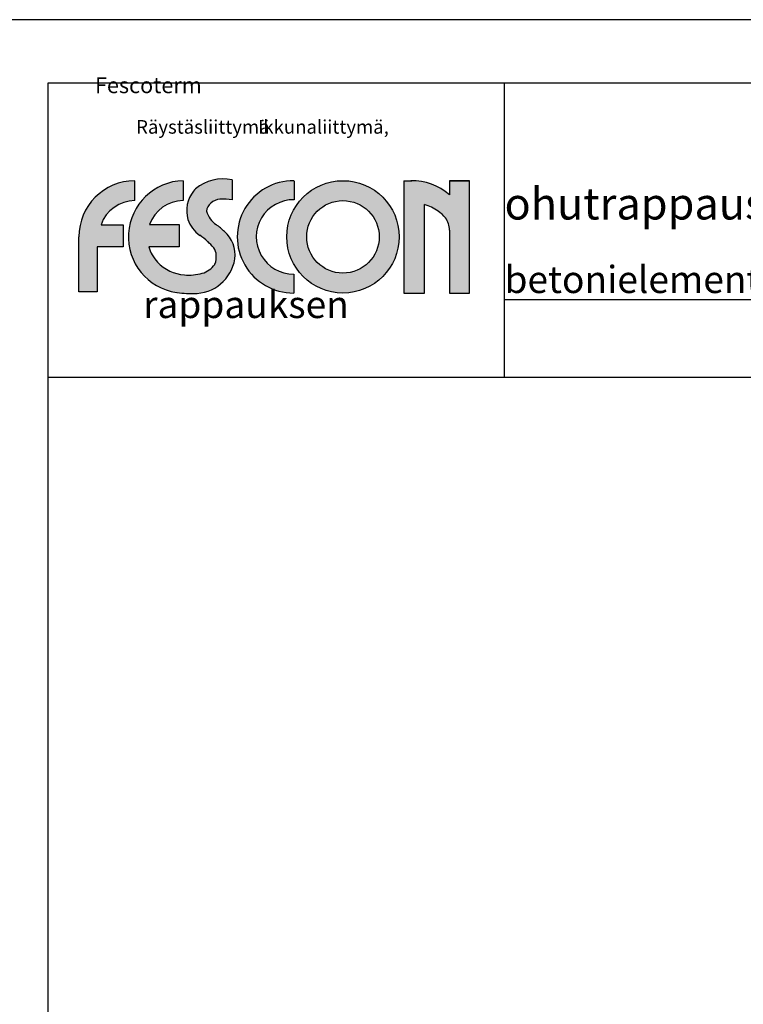
# Model space of a CAD drawing. Extents: x 0 to 30789, y 0 to 2970.
# Drawn here: x 10749 to 11547, y 1883 to 2970 of the extents above; entities that cross this region are included whole.
import ezdxf
from ezdxf.enums import TextEntityAlignment as Align

# ---------------------------------------------------------------- set-up
doc = ezdxf.new("R2010")
doc.units = 0
doc.layers.add('fesconlogo', color=7, linetype='CONTINUOUS', true_color=0xe00000)
doc.layers.add('R0KOMMENTIT', color=1, linetype='CONTINUOUS', plot=False)
for name, color, linetype in [('R3-1', 6, 'CONTINUOUS'), ('R5BETMUS', 254, 'CONTINUOUS'), ('R8TXT-1', 6, 'CONTINUOUS'), ('R8TXT-2', 7, 'CONTINUOUS')]:
    doc.layers.add(name, color=color, linetype=linetype)
doc.styles.get("Standard").update_dxf_attribs({"font": 'arial.ttf'})

# ---------------------------------------------------------------- blocks, each defined once
blk = doc.blocks.new('Fescon logo')
at = {"layer": 'fesconlogo'}
h = blk.add_hatch(color=256, dxfattribs=at)
h.dxf.hatch_style = 1
h.paths.add_polyline_path([(61.6, 100.7), (61.6, 122.7, 0.411972), (0.1, 60.7), (0.1, 0), (20.2, 0), (20.2, 49.8), (48.9, 49.8), (48.9, 74.1), (24.5, 74.1, -0.313483)])
h = blk.add_hatch(color=256, dxfattribs=at)
h.dxf.hatch_style = 1
h.paths.add_polyline_path([(115.1, 100.7), (115.1, 122.7, 0.905203), (105.9, -0.4, 0.047568), (126.5, -1.9, 0.370979), (172.2, 36.4, 0.25306), (160.8, 66.5, 0.040276), (151.5, 74.2, -0.179097), (141, 88.9, -0.230409), (145.7, 98, -0.151902), (155.7, 102.3, -0.070189), (169.1, 101.4), (169.2, 123.7, 0.226311), (128.9, 113.6, 0.032023), (126.5, 111.3, 0.23437), (120.3, 79.9, 0.148586), (133.5, 62.3, -0.021158), (142.1, 55.6, -0.036448), (148.8, 48.5, -0.157378), (151.6, 40.4, -0.127708), (150.1, 30.5, -0.184017), (135.4, 20.2, -0.087401), (116.5, 18.7, -0.183079), (86.9, 32.8, -0.124036), (77.1, 49.8), (110.8, 49.8), (110.8, 74.3), (78, 74.3, -0.312233)])
h = blk.add_hatch(color=256, dxfattribs=at)
h.dxf.hatch_style = 1
h.paths.add_polyline_path([(237.1, -1.3), (237.1, 19.7, -1.013026), (237.6, 101.7), (237.6, 122.7, 1.008595)])
h = blk.add_hatch(color=256, dxfattribs=at)
h.dxf.hatch_style = 1
h.paths.add_polyline_path([(229.4, 60.7, 1), (353.4, 60.7, 1)])
h.paths.add_polyline_path([(331.4, 60.7, -1), (251.4, 60.7, -1)], flags=16)
h = blk.add_hatch(color=256, dxfattribs=at)
h.dxf.hatch_style = 1
h.paths.add_polyline_path([(366.4, 122.7), (358.7, 122.7), (358.7, -1.4), (381.3, -1.4), (381.3, 96.4, -0.076807), (396.5, 89.1, -0.05985), (404.6, 81.6, -0.148512), (409, 68.2), (409, -1.3), (431.1, -1.3), (431.1, 122.7), (408.9, 122.7), (408.9, 107.2, 0.180542)])
for p, q in [((61.6, 122.7), (61.6, 100.7)), ((115.1, 122.7), (115.1, 100.7)), ((169.2, 123.7), (169.1, 101.4)), ((237.6, 122.7), (237.6, 101.7)), ((289.8, 122.7), (290.7, 122.7)), ((358.7, 122.7), (358.7, -1.4)), ((358.7, 122.7), (367.4, 122.7)), ((431.1, 122.7), (408.9, 122.7)), ((408.9, 122.7), (408.9, 107.2)), ((408.9, 122.7), (431.1, 122.7)), ((431.1, -1.3), (431.1, 122.7)), ((381.3, -1.4), (381.3, 96.4)), ((24.5, 74.1), (48.9, 74.1)), ((48.9, 74.1), (48.9, 49.8)), ((78, 74.3), (110.8, 74.3)), ((110.8, 74.3), (110.8, 49.8)), ((409, 68.2), (409, -1.3)), ((0.1, 0), (0.1, 60.7)), ((48.9, 49.8), (20.2, 49.8)), ((20.2, 49.8), (20.2, 0)), ((110.8, 49.8), (77.1, 49.8)), ((237.1, 19.7), (237.1, -1.3)), ((20.2, 0), (0, 0)), ((358.7, -1.4), (381.3, -1.4)), ((409, -1.3), (431.1, -1.3))]:
    blk.add_line(p, q, dxfattribs=at)
for radius in [62, 40]:
    blk.add_circle((291.4, 60.7), radius, dxfattribs=at)
for centre, radius, start, end in [((62.1, 60.7), 62, 90.4415, 180.0026), ((116.7, 60.7), 62, 91.4175, 261.7678), ((159.6, 76.4), 48.3, 78.5349, 129.5424), ((236.8, 60.7), 62, 89.5766, 270.2595), ((366.9, 58.1), 64.6, 49.5238, 90.46), ((155, 89.3), 36, 142.3495, 195.3448), ((146.2, 93.8), 26.4, 124.2465, 138.5757), ((62.2, 60.7), 40, 90.8316, 160.4528), ((115.6, 60.7), 40, 90.6823, 160.0425), ((152.7, 88.6), 11.7, 126.5952, 178.4954), ((157.5, 84.1), 18.3, 95.7231, 130.2723), ((159.4, 54.4), 48, 78.2979, 94.3578), ((236.8, 60.7), 41, 88.9094, 270.3925), ((166.2, 95.8), 26.1, 195.1187, 235.7341), ((365.2, 43.8), 55.1, 55.3913, 72.9368), ((369.2, 51.4), 46.5, 40.4616, 54.1349), ((155.7, 92.9), 37.8, 199.9751, 233.9166), ((384.8, 67.7), 24.2, 1.2121, 35.0016), ((108.3, 12.9), 75, 45.5864, 54.8119), ((138.6, 40.8), 33.9, 352.4163, 49.2208), ((58.1, -42.9), 129.5, 49.5707, 54.4068), ((97.1, 6.4), 66.7, 39.2172, 47.5135), ((115.6, 60.7), 40, 195.8694, 224.1623), ((137.6, 40.1), 14, 1.0788, 37.0576), ((120.3, 64.8), 46.3, 223.7514, 265.2739), ((127.1, 43.8), 45.7, 269.1699, 350.5851), ((131.8, 38.4), 19.9, 337.343, 6.0927), ((129.2, 44.7), 25.2, 286.01, 325.3032), ((121.6, 73.1), 54.6, 264.595, 285.4628), ((124, 106.7), 108.6, 260.3977, 271.2911)]:
    blk.add_arc(centre, radius, start, end, dxfattribs=at)
blk = doc.blocks.new('Fescon detsivu')
at = {"layer": 'R0KOMMENTIT'}
blk.add_lwpolyline([(0, 0), (2100, 0), (2100, 2970), (0, 2970)], close=True, dxfattribs=at)
at = {"layer": 'R8TXT-2'}
for p, q in [((574, 2575.5), (574, 2900)), ((574, 2661.3), (2030, 2661.3)), ((70, 2575.5), (2030, 2575.5))]:
    blk.add_line(p, q, dxfattribs=at)
blk.add_lwpolyline([(70, 70), (2030, 70), (2030, 2900), (70, 2900)], close=True, dxfattribs=at)
at = {"layer": 'R8TXT-1'}
for tag, p in [('MK', (867.3, 2608.2)), ('PVM', (1420.9, 2608.9)), ('SIVUNUMERO', (1877.9, 2608.3))]:
    blk.add_attdef(tag, text='', height=25, dxfattribs=at).set_placement(p, align=Align.CENTER)
at = {"layer": 'R8TXT-2'}
for tag, height, p in [('DETALJINUMERO', 40, (1849.5, 2790.3)), ('RT', 30, (1844.7, 2694))]:
    blk.add_attdef(tag, text='', height=height, dxfattribs=at).set_placement(p, align=Align.CENTER)

msp = doc.modelspace()

# ---------------------------------------------------------------- block references
at = {"layer": 'R5BETMUS'}
for name, p in [('Fescon detsivu', (10710, 0)), ('Fescon logo', (10814.3, 2669.6))]:
    msp.add_blockref(name, p, dxfattribs=at)

# ---------------------------------------------------------------- texts
at = {"layer": 'R3-1', "color": 15, "attachment_point": 1}
for s, width, gutter_width, insert, char_height in [('\\pi50.57813;{\\C7;Fescoterm ohutrappaus-eristejärjestelmä}', 542.428, 106.5, (9947, 2906.4), 17.5), ('\\pi140.99764;{\\C7;Ikkunaliittymä, pystyleikkaus}', 542.428, 106.5, (8897, 2859.2), 15), ('\\pi137.4932;{\\C7;Ikkunaliittymä, vaakaleikkaus}', 542.428, 106.5, (9947, 2859.2), 15), ('\\pi202.03618;{\\C7;Räystäsliittymä}', 542.428, 106.5, (7847, 2859.2), 15), ('\\pi101.15626;{\\C7;Fescoterm ohutrappaus-eristejärjestelmä}', 1084.857, 212.9, (11284, 2842.8), 35), ('\\pi229.32133;{\\C7;Eristeiden mekaaninen kiinnitys ja\\P\\pi273.70742;rappauksen kulmavahvikkeet}', 1084.857, 212.9, (2674, 2770.7), 30), ('\\pi63.81997;{\\C7;Eristerappaus betonielementin päälle, pystyleikkaus}', 1084.857, 212.9, (11284, 2748.3), 30)]:
    msp.add_mtext_dynamic_manual_height_columns(s, width=width, gutter_width=gutter_width, heights=[0], dxfattribs=dict(at, insert=insert, char_height=char_height))

doc.saveas('drawing.dxf')
